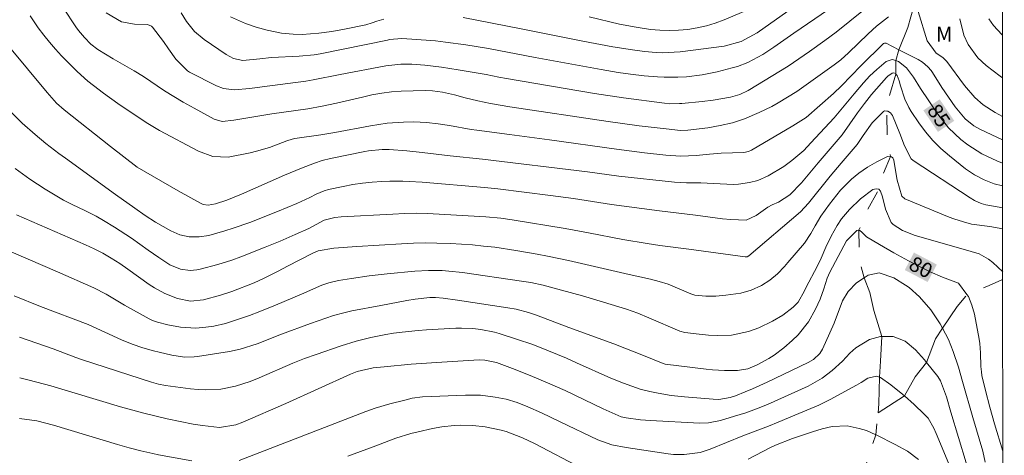
# Model space of a CAD drawing. Units: metres. Extents: x 290833 to 291348, y 1661049 to 1661614.
# Drawn here: x 291232 to 291331, y 1661238 to 1661282 of the extents above; entities that cross this region are included whole.
import ezdxf
from ezdxf.enums import TextEntityAlignment as Align

# ---------------------------------------------------------------- set-up
doc = ezdxf.new("R2010")
doc.units = ezdxf.units.M
doc.header["$MEASUREMENT"] = 0
doc.linetypes.add('Intermitente', pattern=[48, 15, -2, 2, -2, 2, -2, 2, -2, 2, -2, 15])
for name, color, linetype, lineweight in [('Articulacao', 7, 'Continuous', 18), ('Rio_Intermitente', 5, 'Intermitente', 9), ('Topon_Curvas_Mestras_Masc', 255, 'Continuous', 9)]:
    doc.layers.add(name, color=color, linetype=linetype, lineweight=lineweight)
for name, color, linetype, lineweight, true_color in [('Curvas_Intermediarias', 7, 'Continuous', 9, 0x783c14), ('Curvas_Mestras', 7, 'Continuous', 20, 0x783c14), ('Topon_Curvas_Mestras', 7, 'Continuous', 9, 0x783c14), ('Topon_Vegetacao', 7, 'Continuous', 9, 0x00ff33)]:
    doc.layers.add(name, color=color, linetype=linetype, lineweight=lineweight, true_color=true_color)
doc.styles.add('Arial', font='arial.ttf', dxfattribs={"height": 1.5})

msp = doc.modelspace()

# ---------------------------------------------------------------- linework, layer by layer
at = {"layer": 'Articulacao', "flags": 128}
msp.add_lwpolyline([(290849.049, 1661608.6), (291330.678, 1661608.99), (291331.115, 1661054.716), (290849.51, 1661054.326), (290849.049, 1661608.6)], close=True, dxfattribs=at)
at = {"layer": 'Curvas_Intermediarias', "flags": 128}
for points, elevation in [([(291318.151, 1661283.59), (291314.209, 1661280.399), (291313.069, 1661279.559), (291311.528, 1661278.458), (291309.387, 1661276.968), (291305.366, 1661274.537), (291304.505, 1661274.107), (291303.585, 1661273.847), (291301.844, 1661273.556), (291300.734, 1661273.426), (291298.693, 1661273.226), (291298.443, 1661273.206), (291297.432, 1661273.196), (291296.932, 1661273.236), (291292.811, 1661273.777), (291289.899, 1661274.217), (291281.066, 1661275.727), (291280.276, 1661275.867), (291279.005, 1661276.137), (291276.194, 1661276.618), (291274.523, 1661276.878), (291272.853, 1661277.058), (291271.542, 1661277.168), (291270.422, 1661277.168), (291268.931, 1661276.998), (291264.329, 1661276.147), (291261.618, 1661275.607), (291260.858, 1661275.477), (291256.466, 1661274.907), (291255.256, 1661274.727), (291253.675, 1661274.587), (291252.585, 1661274.727), (291251.904, 1661274.987), (291249.183, 1661276.368), (291248.973, 1661276.488), (291247.783, 1661277.688), (291247.073, 1661278.729), (291246.552, 1661279.439), (291245.442, 1661280.889), (291245.362, 1661280.979), (291244.952, 1661281.169), (291243.651, 1661281.209), (291242.331, 1661281.42), (291240.79, 1661282.32)], 88), ([(291319.471, 1661281.94), (291318.251, 1661281.009), (291317.41, 1661280.229), (291315.46, 1661278.308), (291314.659, 1661277.598), (291314.019, 1661277.098), (291310.238, 1661274.417), (291308.387, 1661273.276), (291307.747, 1661272.926), (291306.446, 1661272.296), (291304.985, 1661271.676), (291303.785, 1661271.286), (291302.544, 1661270.995), (291301.284, 1661270.785), (291299.283, 1661270.545), (291298.563, 1661270.505), (291297.102, 1661270.655), (291294.391, 1661270.985), (291291.27, 1661271.396), (291281.376, 1661272.896), (291279.445, 1661273.216), (291278.165, 1661273.476), (291276.894, 1661273.797), (291275.824, 1661274.077), (291274.623, 1661274.347), (291273.623, 1661274.497), (291272.863, 1661274.517), (291270.462, 1661274.447), (291269.481, 1661274.387), (291268.501, 1661274.257), (291267.521, 1661274.077), (291266.56, 1661273.867), (291263.959, 1661273.256), (291262.519, 1661272.946), (291261.058, 1661272.696), (291257.437, 1661272.186), (291253.635, 1661271.556), (291252.465, 1661271.406), (291251.664, 1661271.636), (291249.644, 1661272.736), (291248.533, 1661273.356), (291246.672, 1661274.487), (291244.562, 1661275.917), (291243.601, 1661276.508), (291241.49, 1661277.718), (291239.97, 1661278.638), (291239.249, 1661279.199), (291238.599, 1661279.839), (291238.019, 1661280.549), (291237.759, 1661280.919), (291236.508, 1661282.79)], 87), ([(291248.333, 1661282.33), (291248.873, 1661281.47), (291249.664, 1661280.469), (291250.634, 1661279.649), (291252.865, 1661278.138), (291253.595, 1661277.758), (291254.546, 1661277.528), (291256.236, 1661277.718), (291257.427, 1661277.828), (291260.188, 1661277.988), (291261.698, 1661278.108), (291262.329, 1661278.218), (291269.101, 1661279.589), (291269.301, 1661279.639), (291270.522, 1661279.739), (291271.522, 1661279.699), (291273.923, 1661279.509), (291274.934, 1661279.399), (291276.964, 1661279.119), (291279.255, 1661278.749), (291283.937, 1661277.838), (291290.56, 1661276.638), (291292.28, 1661276.348), (291293.521, 1661276.167), (291294.881, 1661275.997), (291296.242, 1661275.887), (291296.922, 1661275.857), (291298.293, 1661275.857), (291299.163, 1661275.907), (291300.714, 1661276.087), (291302.234, 1661276.398), (291303.745, 1661276.788), (291304.285, 1661276.948), (291305.336, 1661277.348), (291306.826, 1661278.128), (291307.937, 1661278.869), (291309.947, 1661280.279), (291313.429, 1661282.66)], 89), ([(291305.566, 1661282.75), (291302.935, 1661281.64), (291302.054, 1661281.31), (291301.154, 1661281.029), (291300.234, 1661280.819), (291299.303, 1661280.669), (291298.363, 1661280.579), (291297.422, 1661280.549), (291296.482, 1661280.589), (291295.542, 1661280.669), (291294.091, 1661280.879), (291292.43, 1661281.199), (291289.359, 1661281.93)], 91), ([(291330.944, 1661271.925), (291330.195, 1661272.316), (291328.975, 1661273.096), (291328.165, 1661273.817), (291327.104, 1661275.027), (291325.323, 1661277.448), (291325.203, 1661277.588), (291324.923, 1661277.828), (291324.253, 1661278.288), (291323.353, 1661279.519), (291322.452, 1661282.48)], 87), ([(291330.946, 1661269.546), (291328.725, 1661270.605), (291328.055, 1661270.975), (291327.164, 1661271.676), (291326.164, 1661272.876), (291325.494, 1661273.837), (291324.843, 1661274.827), (291323.883, 1661276.348), (291323.753, 1661276.548), (291323.433, 1661276.908), (291322.873, 1661277.378), (291322.462, 1661277.628), (291320.502, 1661278.628), (291319.231, 1661279.279), (291319.071, 1661279.279), (291318.981, 1661279.239), (291316.67, 1661277.008), (291314.729, 1661274.977), (291313.929, 1661274.207), (291311.188, 1661271.816), (291309.857, 1661270.975), (291305.706, 1661268.534), (291305.396, 1661268.384), (291304.935, 1661268.284), (291302.625, 1661268.204), (291301.474, 1661268.114), (291300.114, 1661267.974), (291298.593, 1661267.914), (291297.082, 1661268.024), (291294.931, 1661268.264), (291292.13, 1661268.615), (291285.368, 1661269.565), (291281.366, 1661270.105), (291278.065, 1661270.525), (291277.515, 1661270.605), (291275.304, 1661271.015), (291274.173, 1661271.176), (291273.013, 1661271.296), (291271.732, 1661271.356), (291270.702, 1661271.346), (291269.041, 1661271.236), (291267.391, 1661270.985), (291263.789, 1661270.285), (291262.389, 1661270.055), (291259.768, 1661269.685), (291259.497, 1661269.625), (291258.957, 1661269.465), (291257.207, 1661268.795), (291255.926, 1661268.414), (291255.266, 1661268.264), (291253.065, 1661267.824), (291251.534, 1661267.874), (291250.074, 1661268.434), (291246.142, 1661270.505), (291244.972, 1661271.196), (291244.412, 1661271.566), (291241.981, 1661273.216), (291240.52, 1661274.267), (291239.53, 1661275.017), (291238.959, 1661275.467), (291237.879, 1661276.428), (291237.359, 1661276.938), (291236.308, 1661278.018), (291235.688, 1661278.688), (291235.078, 1661279.379), (291234.518, 1661280.089), (291233.967, 1661280.829), (291233.137, 1661282.02)], 86), ([(291330.941, 1661275.787), (291330.696, 1661275.967), (291329.285, 1661277.048), (291328.465, 1661277.798), (291327.474, 1661279.149), (291327.054, 1661280.099), (291326.654, 1661281.74)], 88), ([(291329.545, 1661281.73), (291330.025, 1661281.069), (291330.866, 1661280.149), (291330.937, 1661280.086)], 89), ([(291231.126, 1661272.456), (291232.357, 1661271.236), (291233.657, 1661270.085), (291234.728, 1661269.205), (291236.028, 1661268.194), (291236.688, 1661267.704), (291241.73, 1661264.063), (291243.661, 1661262.682), (291244.712, 1661261.962), (291245.762, 1661261.292), (291247.303, 1661260.411), (291248.203, 1661260.011), (291249.153, 1661259.811), (291250.134, 1661259.791), (291251.104, 1661259.951), (291252.725, 1661260.401), (291253.575, 1661260.661), (291255.256, 1661261.262), (291258.017, 1661262.342), (291259.968, 1661263.142), (291261.278, 1661263.763), (291261.918, 1661264.093), (291262.729, 1661264.433), (291263.149, 1661264.553), (291264.63, 1661264.883), (291265.59, 1661265.063), (291266.56, 1661265.213), (291267.531, 1661265.313), (291268.501, 1661265.373), (291269.331, 1661265.393), (291270.632, 1661265.403), (291271.272, 1661265.383), (291272.573, 1661265.293), (291278.855, 1661264.773), (291280.176, 1661264.633), (291285.468, 1661263.973), (291287.779, 1661263.653), (291291.62, 1661263.072), (291296.442, 1661262.422), (291300.064, 1661261.992), (291302.765, 1661261.632), (291303.615, 1661261.542), (291305.166, 1661261.482), (291306.166, 1661261.942), (291307.346, 1661262.792), (291307.757, 1661263.022), (291308.417, 1661263.302), (291309.537, 1661264.043), (291310.708, 1661265.253), (291312.388, 1661267.254), (291314.799, 1661270.065), (291316.36, 1661272.276), (291317.04, 1661273.206), (291317.771, 1661274.107), (291319.271, 1661275.847), (291319.391, 1661275.967), (291319.831, 1661276.278), (291320.001, 1661276.298), (291320.171, 1661276.228), (291320.221, 1661276.177), (291320.352, 1661276.027), (291320.552, 1661275.507), (291320.672, 1661274.977), (291321.112, 1661273.636), (291321.512, 1661272.806), (291321.752, 1661272.406), (291322.512, 1661271.276), (291323.193, 1661270.365), (291323.923, 1661269.495), (291324.733, 1661268.695), (291325.594, 1661267.944), (291327.224, 1661266.654), (291328.115, 1661266.043), (291329.085, 1661265.543), (291330.105, 1661265.153), (291330.949, 1661264.92)], 84), ([(291231.626, 1661266.684), (291233.107, 1661265.603), (291234.658, 1661264.603), (291235.658, 1661263.993), (291236.518, 1661263.502), (291237.389, 1661263.052), (291238.659, 1661262.442), (291239.78, 1661261.872), (291240.51, 1661261.452), (291241.63, 1661260.781), (291242.211, 1661260.411), (291243.351, 1661259.661), (291245.012, 1661258.46), (291246.092, 1661257.72), (291247.203, 1661257), (291248.263, 1661256.55), (291249.253, 1661256.43), (291249.914, 1661256.48), (291250.244, 1661256.55), (291252.015, 1661257.02), (291253.425, 1661257.45), (291254.345, 1661257.79), (291256.796, 1661258.751), (291258.297, 1661259.371), (291259.798, 1661260.031), (291261.168, 1661260.651), (291262.729, 1661261.492), (291263.779, 1661261.752), (291264.439, 1661261.822), (291269.631, 1661262.102), (291270.792, 1661262.152), (291271.952, 1661262.182), (291273.113, 1661262.162), (291273.693, 1661262.132), (291278.965, 1661261.822), (291280.476, 1661261.672), (291281.606, 1661261.512), (291286.968, 1661260.631), (291289.289, 1661260.211), (291292.751, 1661259.551), (291295.192, 1661259.141), (291296.472, 1661258.951), (291299.393, 1661258.581), (291305.065, 1661257.78), (291305.266, 1661257.8), (291305.436, 1661257.9), (291310.618, 1661262.312), (291311.428, 1661263.182), (291313.589, 1661265.893), (291314.709, 1661267.224), (291316.33, 1661269.095), (291316.4, 1661269.185), (291316.92, 1661269.995), (291317.821, 1661271.266), (291318.951, 1661272.406), (291319.081, 1661272.466), (291319.291, 1661272.456), (291319.391, 1661272.456), (291319.671, 1661272.286), (291319.861, 1661272.016), (291320.612, 1661270.185), (291321.082, 1661268.945), (291321.732, 1661267.654), (291321.952, 1661267.474), (291327.694, 1661263.733), (291328.115, 1661263.472), (291328.795, 1661263.172), (291329.265, 1661263.032), (291330.951, 1661262.709)], 83), ([(291231.767, 1661262.002), (291238.709, 1661259.011), (291239.59, 1661258.601), (291240.46, 1661258.15), (291241.31, 1661257.65), (291242.151, 1661257.11), (291242.971, 1661256.54), (291245.132, 1661255.019), (291245.642, 1661254.679), (291246.702, 1661254.099), (291247.963, 1661253.619), (291249.263, 1661253.338), (291250.584, 1661253.469), (291252.295, 1661253.939), (291253.435, 1661254.319), (291255.676, 1661255.179), (291256.616, 1661255.599), (291258.077, 1661256.34), (291259.017, 1661256.86), (291261.568, 1661258.18), (291262.119, 1661258.41), (291263.679, 1661258.661), (291265.99, 1661258.841), (291270.502, 1661259.111), (291271.692, 1661259.161), (291272.873, 1661259.191), (291274.063, 1661259.181), (291275.424, 1661259.141), (291277.625, 1661259.001), (291278.725, 1661258.881), (291279.876, 1661258.751), (291282.006, 1661258.44), (291284.127, 1661258.07), (291285.188, 1661257.87), (291287.298, 1661257.43), (291293.381, 1661256.01), (291295.542, 1661255.549), (291296.402, 1661255.329), (291297.302, 1661255.029), (291299.603, 1661254.059), (291299.993, 1661253.929), (291301.084, 1661253.849), (291302.094, 1661253.849), (291303.105, 1661253.929), (291304.635, 1661254.139), (291305.666, 1661254.439), (291306.686, 1661254.899), (291307.536, 1661255.449), (291308.307, 1661256.1), (291309.017, 1661256.82), (291309.347, 1661257.21), (291311.008, 1661259.181), (291311.658, 1661260.141), (291312.088, 1661260.901), (291312.678, 1661261.872), (291313.529, 1661263.102), (291314.649, 1661264.503), (291315.74, 1661265.593), (291316.48, 1661266.194), (291317.35, 1661266.824), (291318.291, 1661267.354), (291319.371, 1661267.894), (291319.621, 1661267.904), (291319.671, 1661267.884), (291319.781, 1661267.854), (291319.891, 1661267.744), (291319.991, 1661267.524), (291320.041, 1661267.294), (291320.352, 1661265.493), (291320.802, 1661263.893), (291321.112, 1661263.643), (291325.574, 1661261.782), (291326.054, 1661261.602), (291327.014, 1661261.302), (291327.814, 1661261.092), (291329.655, 1661260.861), (291330.953, 1661260.618)], 82), ([(291330.956, 1661256.278), (291329.965, 1661257.21), (291329.535, 1661257.56), (291328.585, 1661258.09), (291326.994, 1661258.571), (291322.142, 1661259.931), (291320.892, 1661260.441), (291319.941, 1661261.052), (291319.721, 1661261.262), (291319.171, 1661262.582), (291318.871, 1661263.833), (291318.681, 1661264.413), (291318.501, 1661264.593), (291318.241, 1661264.643), (291317.891, 1661264.553), (291316.66, 1661263.613), (291315.55, 1661262.562), (291314.749, 1661261.612), (291314.309, 1661260.941), (291313.689, 1661259.881), (291313.169, 1661258.781), (291312.698, 1661257.66), (291312.298, 1661256.82), (291311.178, 1661254.729), (291311.008, 1661254.389), (291310.398, 1661253.238), (291309.897, 1661252.718), (291308.827, 1661251.928), (291307.797, 1661251.308), (291306.416, 1661250.667), (291305.376, 1661250.277), (291303.665, 1661249.927), (291302.284, 1661249.877), (291301.354, 1661249.927), (291300.434, 1661250.017), (291298.973, 1661250.177), (291298.483, 1661250.317), (291295.362, 1661251.668), (291294.261, 1661252.118), (291293.121, 1661252.518), (291290.8, 1661253.238), (291288.689, 1661253.869), (291286.568, 1661254.449), (291284.737, 1661254.929), (291283.497, 1661255.199), (291282.557, 1661255.359), (291276.634, 1661256.23), (291275.264, 1661256.36), (291274.583, 1661256.41), (291273.203, 1661256.42), (291271.832, 1661256.34), (291269.041, 1661256.08), (291267.241, 1661255.879), (291265.45, 1661255.629), (291264.159, 1661255.419), (291263.179, 1661255.189), (291262.469, 1661254.939), (291260.448, 1661254.049), (291257.827, 1661252.948), (291256.256, 1661252.308), (291255.206, 1661251.908), (291253.605, 1661251.348), (291252.785, 1661251.098), (291251.604, 1661250.837), (291250.804, 1661250.707), (291249.814, 1661250.627), (291248.263, 1661250.717), (291246.993, 1661250.948), (291245.972, 1661251.208), (291245.452, 1661251.408), (291245.122, 1661251.568), (291242.641, 1661252.918), (291240.8, 1661254.039), (291239.56, 1661254.689), (291235.888, 1661256.3), (291229.966, 1661258.821)], 81), ([(291329.175, 1661237.142), (291328.955, 1661238.243), (291327.945, 1661241.634), (291326.924, 1661245.245), (291326.494, 1661246.686), (291325.974, 1661248.266), (291325.494, 1661249.487), (291324.903, 1661250.607), (291324.673, 1661251.048), (291323.713, 1661252.478), (291322.592, 1661253.779), (291321.532, 1661254.699), (291321.162, 1661254.959), (291320.001, 1661255.689), (291318.521, 1661256.17), (291317.42, 1661255.95), (291317.03, 1661255.689), (291316.25, 1661255.169), (291315.42, 1661254.309), (291314.849, 1661253.368), (291313.999, 1661251.118), (291313.579, 1661250.137), (291312.829, 1661248.497), (291312.558, 1661248.056), (291311.928, 1661247.456), (291311.378, 1661247.156), (291307.256, 1661245.195), (291305.786, 1661244.535), (291305.045, 1661244.215), (291304.095, 1661243.825), (291303.545, 1661243.635), (291302.414, 1661243.455), (291301.834, 1661243.465), (291298.953, 1661243.715), (291297.623, 1661243.865), (291296.292, 1661244.075), (291295.452, 1661244.245), (291294.511, 1661244.485), (291292.821, 1661245.075), (291291.53, 1661245.595), (291288.109, 1661247.146), (291287.078, 1661247.596), (291285.278, 1661248.347), (291283.687, 1661248.977), (291282.066, 1661249.527), (291280.306, 1661250.087), (291279.856, 1661250.217), (291278.475, 1661250.497), (291277.675, 1661250.587), (291276.524, 1661250.627), (291275.944, 1661250.607), (291272.993, 1661250.447), (291272.182, 1661250.397), (291270.572, 1661250.227), (291269.692, 1661250.107), (291268.931, 1661249.977), (291267.421, 1661249.667), (291265.92, 1661249.297), (291264.439, 1661248.857), (291261.898, 1661247.986), (291260.728, 1661247.556), (291259.568, 1661247.096), (291256.176, 1661245.625), (291255.266, 1661245.265), (291253.815, 1661244.785), (291252.315, 1661244.495), (291250.804, 1661244.405), (291250.044, 1661244.435), (291249.283, 1661244.515), (291246.752, 1661244.855), (291246.052, 1661244.985), (291245.362, 1661245.185), (291238.429, 1661247.446), (291237.759, 1661247.686), (291235.478, 1661248.547), (291232.087, 1661249.717)], 79), ([(291232.097, 1661245.615), (291233.047, 1661245.395), (291235.238, 1661244.805), (291242.231, 1661242.704), (291244.572, 1661242.064), (291246.933, 1661241.514), (291249.534, 1661240.964), (291250.474, 1661240.824), (291252.185, 1661240.643), (291253.825, 1661240.884), (291254.546, 1661241.164), (291258.867, 1661243.044), (291265.37, 1661246.006), (291266.04, 1661246.276), (291267.651, 1661246.626), (291268.761, 1661246.746), (291271.482, 1661246.986), (291274.023, 1661247.176), (291278.295, 1661247.426), (291278.875, 1661247.396), (291280.036, 1661247.156), (291281.646, 1661246.566), (291283.427, 1661245.876), (291285.188, 1661245.135), (291286.938, 1661244.355), (291290.79, 1661242.524), (291292.591, 1661241.714), (291293.071, 1661241.594), (291294.541, 1661241.414), (291295.522, 1661241.324), (291300.454, 1661241.054), (291301.374, 1661241.094), (291302.585, 1661241.344), (291303.995, 1661241.764), (291305.105, 1661242.114), (291306.206, 1661242.514), (291307.286, 1661242.944), (291311.388, 1661244.785), (291312.789, 1661245.585), (291313.809, 1661246.376), (291314.839, 1661247.316), (291315.57, 1661248.096), (291316.18, 1661248.657), (291317.57, 1661249.467), (291318.671, 1661249.787), (291318.811, 1661249.787), (291319.951, 1661249.797), (291321.132, 1661249.297), (291322.182, 1661248.447), (291323.093, 1661247.446), (291323.303, 1661247.176), (291324.423, 1661245.765), (291324.713, 1661245.335), (291325.313, 1661243.715), (291325.754, 1661242.164), (291327.294, 1661237.062)], 78), ([(291325.694, 1661236.572), (291324.273, 1661240.033), (291324.043, 1661240.563), (291323.453, 1661241.554), (291323.063, 1661241.984), (291322.042, 1661242.944), (291321.062, 1661243.815), (291320.902, 1661243.965), (291319.711, 1661244.915), (291318.671, 1661245.675), (291318.561, 1661245.705), (291318.261, 1661245.785), (291317.4, 1661245.595), (291316.72, 1661245.145), (291316.26, 1661244.875), (291313.609, 1661243.455), (291312.448, 1661242.884), (291311.258, 1661242.364), (291310.057, 1661241.884), (291308.377, 1661241.164), (291307.406, 1661240.774), (291304.805, 1661239.793), (291301.544, 1661238.453), (291300.524, 1661238.112), (291298.923, 1661237.902), (291297.843, 1661237.922), (291297.302, 1661237.982), (291293.091, 1661238.603), (291291.63, 1661238.893), (291290.25, 1661239.393), (291286.438, 1661241.184), (291284.567, 1661242.104), (291283.197, 1661242.724), (291282.126, 1661243.144), (291281.026, 1661243.475), (291279.926, 1661243.685), (291278.435, 1661243.875), (291276.934, 1661243.895), (291272.593, 1661243.715), (291271.582, 1661243.565), (291270.832, 1661243.395), (291269.321, 1661243.004), (291267.841, 1661242.564), (291266.92, 1661242.234), (291254.165, 1661237.322)], 77), ([(291249.424, 1661237.272), (291246.072, 1661237.882), (291245.472, 1661238.002), (291244.291, 1661238.273), (291243.111, 1661238.583), (291241.941, 1661238.913), (291235.498, 1661240.874), (291233.807, 1661241.294), (291232.087, 1661241.534)], 77), ([(291288.729, 1661236.472), (291283.867, 1661239.023), (291282.667, 1661239.593), (291281.026, 1661240.213), (291280.506, 1661240.353), (291278.915, 1661240.693), (291277.675, 1661240.844), (291276.424, 1661240.864), (291275.794, 1661240.834), (291274.553, 1661240.693), (291273.603, 1661240.533), (291272.162, 1661240.203), (291271.442, 1661240.013), (291269.922, 1661239.553), (291267.641, 1661238.683), (291265.11, 1661237.742)], 76), ([(291322.492, 1661237.402), (291321.382, 1661238.243), (291320.151, 1661238.933), (291318.281, 1661239.853), (291318.191, 1661239.893), (291317.24, 1661240.323), (291316.51, 1661240.543), (291315.31, 1661240.804), (291313.809, 1661240.743), (291312.809, 1661240.503), (291311.828, 1661240.193), (291309.827, 1661239.513), (291308.117, 1661238.853), (291307.616, 1661238.623), (291305.346, 1661237.442)], 76)]:
    msp.add_lwpolyline(points, dxfattribs=dict(at, elevation=elevation))
at = {"layer": 'Curvas_Mestras', "flags": 128}
for points, elevation in [([(291276.704, 1661281.85), (291282.537, 1661280.709), (291288.739, 1661279.479), (291291.75, 1661278.929), (291293.731, 1661278.608), (291294.921, 1661278.448), (291296.112, 1661278.348), (291296.712, 1661278.328), (291297.913, 1661278.368), (291298.513, 1661278.428), (291302.935, 1661278.989), (291304.665, 1661279.439), (291306.246, 1661280.319), (291312.428, 1661284.711)], 90), ([(291253.305, 1661281.92), (291254.806, 1661281.26), (291255.886, 1661280.879), (291256.996, 1661280.579), (291258.417, 1661280.289), (291259.598, 1661280.179), (291260.498, 1661280.169), (291262.189, 1661280.289), (291263.479, 1661280.449), (291264.75, 1661280.679), (291266.91, 1661281.139), (291267.531, 1661281.32), (291268.021, 1661281.5), (291268.491, 1661281.64), (291268.721, 1661281.69)], 90), ([(291330.948, 1661267.213), (291330.365, 1661267.444), (291328.845, 1661268.154), (291327.434, 1661269.045), (291326.734, 1661269.595), (291325.494, 1661270.785), (291324.433, 1661272.136), (291322.682, 1661274.717), (291321.982, 1661275.877), (291321.282, 1661276.808), (291320.482, 1661277.448), (291320.211, 1661277.528), (291319.851, 1661277.628), (291319.251, 1661277.428), (291318.281, 1661276.648), (291317.6, 1661275.987), (291316.96, 1661275.287), (291316.03, 1661274.197), (291314.009, 1661271.776), (291311.658, 1661269.245), (291310.938, 1661268.474), (291309.757, 1661267.474), (291308.927, 1661266.884), (291307.376, 1661265.943), (291306.326, 1661265.473), (291305.496, 1661265.263), (291304.385, 1661265.103), (291303.845, 1661265.073), (291300.604, 1661265.233), (291299.153, 1661265.243), (291297.943, 1661265.303), (291292.36, 1661265.923), (291289.189, 1661266.344), (291278.625, 1661267.634), (291275.384, 1661267.964), (291272.573, 1661268.304), (291271.022, 1661268.454), (291269.241, 1661268.595), (291268.541, 1661268.605), (291267.161, 1661268.464), (291266.82, 1661268.404), (291263.339, 1661267.684), (291262.529, 1661267.484), (291261.738, 1661267.224), (291260.428, 1661266.704), (291258.737, 1661265.993), (291254.415, 1661264.113), (291252.935, 1661263.492), (291251.794, 1661263.112), (291251.044, 1661262.992), (291250.564, 1661263.072), (291250.264, 1661263.202), (291248.023, 1661264.433), (291243.901, 1661266.814), (291241.24, 1661268.875), (291236.558, 1661272.576), (291235.798, 1661273.266), (291234.848, 1661274.327), (291230.916, 1661279.099)], 85), ([(291231.526, 1661253.869), (291234.187, 1661252.798), (291238.989, 1661250.978), (291242.351, 1661249.447), (291243.401, 1661249.027), (291244.472, 1661248.657), (291245.562, 1661248.347), (291246.112, 1661248.216), (291247.383, 1661247.916), (291248.663, 1661247.716), (291249.644, 1661247.736), (291249.964, 1661247.776), (291253.205, 1661248.286), (291254.265, 1661248.507), (291255.966, 1661249.057), (291258.417, 1661250.017), (291261.358, 1661251.098), (291263.639, 1661251.878), (291264.7, 1661252.168), (291265.51, 1661252.348), (291268.411, 1661252.898), (291271.032, 1661253.398), (291271.862, 1661253.529), (291273.333, 1661253.699), (291273.913, 1661253.709), (291274.693, 1661253.629), (291276.134, 1661253.429), (291281.196, 1661252.678), (291282.036, 1661252.528), (291283.277, 1661252.208), (291284.077, 1661251.938), (291287.318, 1661250.697), (291291.84, 1661249.037), (291294.992, 1661247.806), (291296.802, 1661247.066), (291297.012, 1661247.006), (291301.144, 1661246.486), (291301.754, 1661246.426), (291302.975, 1661246.356), (291304.295, 1661246.356), (291305.306, 1661246.516), (291306.256, 1661246.926), (291307.436, 1661247.576), (291307.957, 1661247.906), (291308.947, 1661248.657), (291309.767, 1661249.367), (291310.378, 1661249.947), (291311.428, 1661251.268), (291312.138, 1661252.528), (291312.608, 1661253.529), (291312.969, 1661254.579), (291313.299, 1661255.639), (291313.559, 1661256.26), (291315.229, 1661259.411), (291316.27, 1661260.441), (291316.43, 1661260.481), (291316.5, 1661260.461), (291316.6, 1661260.431), (291316.8, 1661260.271), (291317.26, 1661259.811), (291318.561, 1661259.041), (291320.021, 1661258.21), (291321.492, 1661257.4), (291323.643, 1661256.27), (291324.883, 1661255.749), (291326.504, 1661255.139), (291327.354, 1661253.999), (291327.514, 1661253.789), (291327.864, 1661252.918), (291328.105, 1661252.018), (291328.575, 1661249.517), (291328.645, 1661249.067), (291328.735, 1661248.156), (291328.765, 1661246.776), (291328.805, 1661246.236), (291328.865, 1661245.876), (291329.225, 1661244.365), (291329.655, 1661242.674), (291330.135, 1661240.994), (291330.966, 1661238.253), (291330.97, 1661238.23)], 80)]:
    msp.add_lwpolyline(points, dxfattribs=dict(at, elevation=elevation))
at = {"layer": 'Rio_Intermitente', "flags": 128}
for points in [[(291318.421, 1661242.114), (291318.511, 1661243.024), (291318.561, 1661245.705), (291318.681, 1661247.306), (291318.811, 1661249.787), (291317.981, 1661252.408), (291317.59, 1661254.199), (291317.03, 1661255.689), (291316.52, 1661257.54), (291316.5, 1661260.461), (291317.2, 1661262.252), (291318.511, 1661264.583), (291318.961, 1661266.184), (291319.671, 1661267.884), (291319.351, 1661269.935), (291319.291, 1661272.456), (291319.551, 1661273.997), (291320.221, 1661276.177), (291320.211, 1661277.528), (291320.502, 1661278.628), (291321.402, 1661280.869), (291322.032, 1661283), (291323.373, 1661284.981), (291324.463, 1661286.332), (291325.003, 1661288.072), (291325.073, 1661289.483), (291325.333, 1661291.654), (291325.844, 1661293.824), (291326.124, 1661296.015), (291326.064, 1661297.226), (291326.014, 1661298.196), (291325.974, 1661300.227), (291326.164, 1661302.918), (291325.964, 1661306.209), (291325.253, 1661308.77), (291324.483, 1661310.761), (291323.973, 1661312.682), (291323.093, 1661315.863), (291323.093, 1661317.394), (291323.093, 1661318.864), (291323.423, 1661321.695), (291323.223, 1661323.556), (291323.733, 1661325.487), (291324.503, 1661327.678), (291325.464, 1661329.979), (291327.254, 1661333.94), (291329.105, 1661337.012), (291330.466, 1661339.853), (291330.89, 1661340.303)], [(291318.421, 1661242.114), (291321.062, 1661243.815), (291322.152, 1661245.735), (291323.303, 1661247.176), (291324.193, 1661249.547), (291324.903, 1661250.607), (291326.374, 1661252.788), (291327.354, 1661253.999), (291329.595, 1661254.899), (291330.957, 1661255.546)], [(291232.247, 1661164.513), (291234.668, 1661166.264), (291237.169, 1661168.085), (291239.76, 1661169.976), (291241.64, 1661171.656), (291244.071, 1661174.157), (291246.182, 1661175.948), (291248.553, 1661177.669), (291249.954, 1661178.409), (291251.514, 1661181.07), (291253.275, 1661183.561), (291254.335, 1661185.422), (291254.926, 1661186.412), (291257.097, 1661187.753), (291259.337, 1661189.103), (291261.388, 1661190.604), (291263.229, 1661191.774), (291266.36, 1661194.105), (291268.541, 1661196.446), (291270.522, 1661198.297), (291271.432, 1661199.217), (291272.943, 1661201.228), (291273.993, 1661202.799), (291274.824, 1661203.889), (291275.664, 1661204.889), (291277.325, 1661206.46), (291279.345, 1661208.131), (291281.096, 1661209.501), (291282.927, 1661210.622), (291284.397, 1661211.392), (291285.668, 1661212.132), (291287.208, 1661213.033), (291289.029, 1661213.863), (291290.66, 1661214.663), (291293.061, 1661215.534), (291296.062, 1661217.064), (291298.753, 1661219.015), (291301.114, 1661220.425), (291304.245, 1661222.116), (291306.996, 1661223.457), (291309.437, 1661225.487), (291310.848, 1661227.218), (291312.348, 1661229.109), (291313.759, 1661231.67), (291315.5, 1661234.561), (291317.09, 1661236.542), (291318.191, 1661239.893), (291318.421, 1661242.114)]]:
    msp.add_lwpolyline(points, dxfattribs=at)
at = {"layer": 'Topon_Curvas_Mestras_Masc'}
for points in [[(291322.975, 1661272.523, 85), (291324.442, 1661270.36, 85), (291324.616, 1661273.636, 85), (291326.083, 1661271.473, 85)], [(291321.109, 1661256.471, 80), (291323.407, 1661255.263, 80), (291322.031, 1661258.226, 80), (291324.329, 1661257.018, 80)]]:
    msp.add_solid(points, dxfattribs=at)

# ---------------------------------------------------------------- texts
at = {"layer": 'Topon_Curvas_Mestras', "style": 'Arial'}
for s, rotation, p in [('85', 304.14883, (291324.537, 1661272.004, 85)), ('80', 332.27442, (291322.73, 1661256.749, 80))]:
    msp.add_text(s, height=1.5, rotation=rotation, dxfattribs=at).set_placement(p, align=Align.MIDDLE_CENTER)
at = {"layer": 'Topon_Vegetacao', "style": 'Arial'}
msp.add_text('M', height=1.5, dxfattribs=at).set_placement((291324.236, 1661279.45))

doc.saveas('drawing.dxf')
